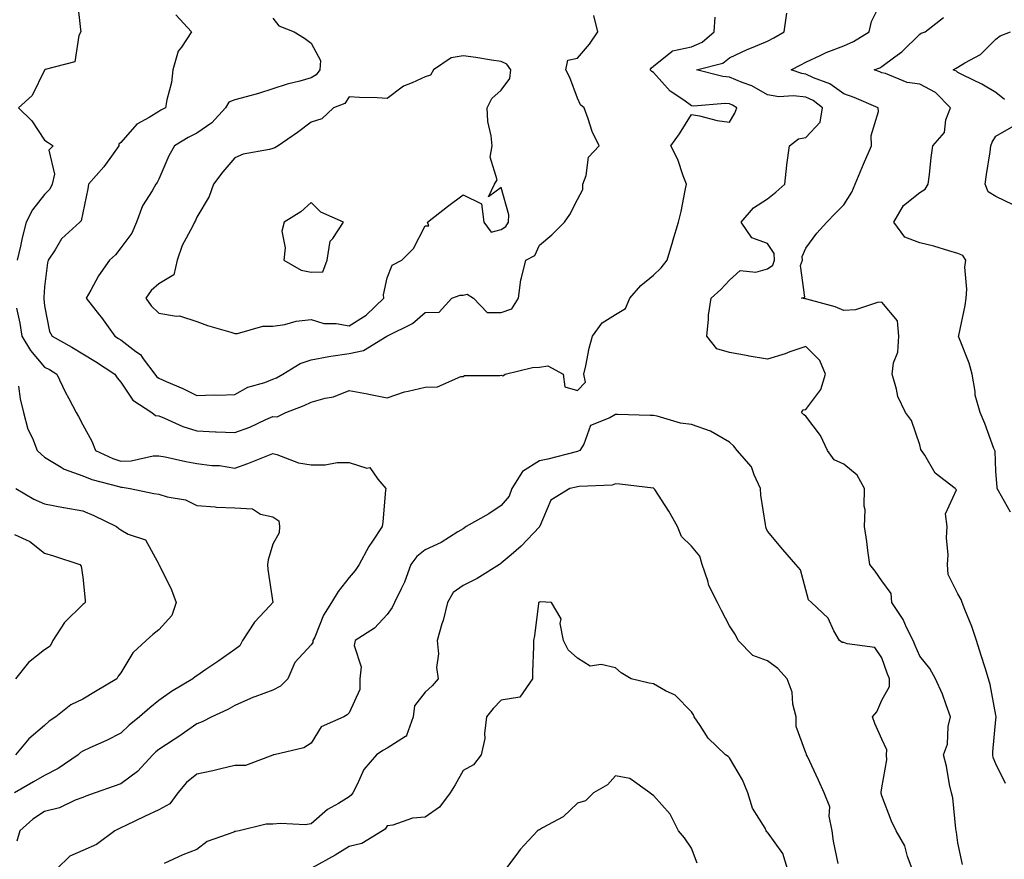
# Model space of a CAD drawing. Units: inches. Extents: x 1031843 to 1034483, y 7231898 to 7234538.
# Drawn here: x 1032561 to 1032820, y 7232524 to 7232745 of the extents above; entities that cross this region are included whole.
import ezdxf

# ---------------------------------------------------------------- set-up
doc = ezdxf.new("R2010")
doc.units = ezdxf.units.IN
doc.header["$MEASUREMENT"] = 0
doc.layers.add('Contour_10317231', color=7, linetype='Continuous', true_color=0x09809b)

msp = doc.modelspace()

# ---------------------------------------------------------------- linework, layer by layer
at = {"layer": 'Contour_10317231'}
for points in [[(1032576.57, 7232750.45, 2890), (1032577.48, 7232742.5, 2890), (1032577.58, 7232741.92, 2890), (1032577.05, 7232740.92, 2890), (1032575.94, 7232734.02, 2890), (1032568.15, 7232732.02, 2890), (1032568.05, 7232731.96, 2890), (1032568.03, 7232731.94, 2890), (1032568.03, 7232731.92, 2890), (1032567.99, 7232731.87, 2890), (1032564.75, 7232725.22, 2890), (1032561.17, 7232721.92, 2890), (1032564.71, 7232718.57, 2890), (1032568.05, 7232713.46, 2890), (1032568.99, 7232712.85, 2890), (1032570.26, 7232711.92, 2890), (1032569.18, 7232710.79, 2890), (1032570.61, 7232704.49, 2890), (1032570, 7232701.92, 2890), (1032569.44, 7232700.54, 2890), (1032568.05, 7232699.2, 2890), (1032564.87, 7232695.1, 2890), (1032563.19, 7232691.92, 2890), (1032562.15, 7232687.82, 2890), (1032561.7, 7232685.56, 2890), (1032560.84, 7232681.92, 2890)], [(1032820.55, 7232544.41, 2889), (1032818.05, 7232549.58, 2889), (1032817.35, 7232551.22, 2889), (1032817.19, 7232551.92, 2889), (1032817.23, 7232552.73, 2889), (1032818.05, 7232561.2, 2889), (1032818.13, 7232561.83, 2889), (1032818.13, 7232562, 2889), (1032818.05, 7232562.31, 2889), (1032816.49, 7232570.37, 2889), (1032816.12, 7232571.92, 2889), (1032815.22, 7232574.76, 2889), (1032814.16, 7232578.03, 2889), (1032812.91, 7232581.92, 2889), (1032811.74, 7232585.61, 2889), (1032809.83, 7232590.14, 2889), (1032809.16, 7232591.92, 2889), (1032808.87, 7232592.74, 2889), (1032808.05, 7232594.26, 2889), (1032805.47, 7232599.33, 2889), (1032805.32, 7232601.92, 2889), (1032805.53, 7232604.44, 2889), (1032805.06, 7232608.94, 2889), (1032805.26, 7232611.92, 2889), (1032804.75, 7232615.22, 2889), (1032807.68, 7232621.55, 2889), (1032807.31, 7232621.92, 2889), (1032802.05, 7232625.93, 2889), (1032799.32, 7232630.65, 2889), (1032798.46, 7232631.92, 2889), (1032798.32, 7232632.18, 2889), (1032798.05, 7232633.38, 2889), (1032795.88, 7232639.74, 2889), (1032794.3, 7232641.92, 2889), (1032792.25, 7232646.11, 2889), (1032791.94, 7232648.04, 2889), (1032790.73, 7232651.92, 2889), (1032791.1, 7232654.96, 2889), (1032792.27, 7232657.7, 2889), (1032792.52, 7232661.92, 2889), (1032792.13, 7232666, 2889), (1032788.05, 7232670.9, 2889), (1032786.94, 7232670.82, 2889), (1032781.14, 7232668.83, 2889), (1032778.05, 7232668.69, 2889), (1032775.78, 7232669.64, 2889), (1032768.32, 7232671.65, 2889), (1032768.05, 7232671.73, 2889), (1032767.85, 7232671.72, 2889), (1032766.96, 7232671.92, 2889), (1032767.82, 7232672.15, 2889), (1032766.64, 7232680.51, 2889), (1032767.17, 7232681.92, 2889), (1032767.09, 7232682.87, 2889), (1032768.05, 7232685.05, 2889), (1032770.96, 7232689.01, 2889), (1032773.58, 7232691.92, 2889), (1032775.8, 7232694.17, 2889), (1032778.05, 7232696.47, 2889), (1032780.2, 7232699.76, 2889), (1032781.02, 7232701.92, 2889), (1032783.25, 7232707.12, 2889), (1032785.3, 7232711.92, 2889), (1032785.28, 7232714.7, 2889), (1032787.15, 7232721.01, 2889), (1032787.13, 7232721.92, 2889), (1032780.76, 7232724.63, 2889), (1032778.05, 7232725.67, 2889), (1032774.38, 7232728.26, 2889), (1032770.14, 7232729.84, 2889), (1032768.05, 7232730.83, 2889), (1032767.07, 7232730.93, 2889), (1032764.22, 7232731.92, 2889), (1032766.74, 7232733.23, 2889), (1032768.05, 7232733.97, 2889), (1032771.82, 7232735.69, 2889), (1032773.44, 7232736.53, 2889), (1032778.05, 7232738.2, 2889), (1032780.61, 7232739.36, 2889), (1032784.73, 7232741.92, 2889), (1032785.34, 7232744.63, 2889), (1032788.05, 7232750.05, 2889)], [(1032602.54, 7232746.41, 2891), (1032606.66, 7232741.92, 2891), (1032604.05, 7232737.91, 2891), (1032603.17, 7232736.8, 2891), (1032601.74, 7232731.92, 2891), (1032601.35, 7232728.61, 2891), (1032600.16, 7232724.04, 2891), (1032599.85, 7232721.92, 2891), (1032598.62, 7232721.35, 2891), (1032598.05, 7232721.01, 2891), (1032595.55, 7232719.42, 2891), (1032592.29, 7232717.67, 2891), (1032588.05, 7232712.88, 2891), (1032587.54, 7232712.43, 2891), (1032587.5, 7232711.92, 2891), (1032586.02, 7232709.9, 2891), (1032583.56, 7232706.41, 2891), (1032579.61, 7232701.92, 2891), (1032579.36, 7232700.62, 2891), (1032578.05, 7232694.35, 2891), (1032577.68, 7232692.29, 2891), (1032577.29, 7232691.92, 2891), (1032572.46, 7232687.51, 2891), (1032570.78, 7232684.65, 2891), (1032568.95, 7232681.92, 2891), (1032568.77, 7232681.2, 2891), (1032568.05, 7232674.91, 2891), (1032567.85, 7232672.13, 2891), (1032567.84, 7232671.92, 2891), (1032567.87, 7232671.73, 2891), (1032568.05, 7232669.94, 2891), (1032569.34, 7232663.2, 2891), (1032570, 7232661.92, 2891), (1032575.18, 7232659.05, 2891), (1032578.05, 7232657.31, 2891), (1032581.39, 7232655.25, 2891), (1032586.51, 7232651.92, 2891), (1032587.11, 7232650.98, 2891), (1032588.05, 7232649.87, 2891), (1032591.21, 7232645.08, 2891), (1032596.21, 7232641.92, 2891), (1032597.21, 7232641.09, 2891), (1032598.05, 7232640.99, 2891), (1032599.57, 7232640.4, 2891), (1032604.32, 7232638.18, 2891), (1032608.05, 7232637.05, 2891), (1032612.95, 7232636.83, 2891), (1032613.15, 7232636.82, 2891), (1032618.05, 7232636.61, 2891), (1032621.96, 7232638.01, 2891), (1032626.14, 7232640.01, 2891), (1032628.05, 7232640.83, 2891), (1032629.18, 7232640.78, 2891), (1032631.43, 7232641.92, 2891), (1032636.27, 7232643.69, 2891), (1032638.05, 7232644.6, 2891), (1032641.8, 7232645.66, 2891), (1032643.95, 7232646.01, 2891), (1032648.05, 7232647.67, 2891), (1032652.93, 7232646.81, 2891), (1032653.25, 7232646.73, 2891), (1032658.05, 7232645.76, 2891), (1032662.64, 7232647.32, 2891), (1032663.58, 7232647.46, 2891), (1032668.05, 7232648.58, 2891), (1032671.33, 7232648.64, 2891), (1032677.42, 7232651.3, 2891), (1032678.05, 7232651.32, 2891), (1032678.38, 7232651.58, 2891), (1032687.7, 7232651.57, 2891), (1032688.05, 7232651.68, 2891), (1032688.44, 7232651.53, 2891), (1032689.1, 7232651.92, 2891), (1032696.23, 7232653.74, 2891), (1032698.05, 7232653.8, 2891), (1032700.24, 7232654.12, 2891), (1032704.28, 7232651.92, 2891), (1032704.77, 7232648.65, 2891), (1032708.05, 7232647.67, 2891), (1032710.14, 7232649.83, 2891), (1032709.73, 7232651.92, 2891), (1032710.28, 7232654.16, 2891), (1032711.14, 7232658.82, 2891), (1032712.05, 7232661.92, 2891), (1032714.55, 7232665.42, 2891), (1032718.05, 7232667.62, 2891), (1032720.73, 7232669.24, 2891), (1032721.86, 7232671.92, 2891), (1032724.69, 7232675.27, 2891), (1032728.05, 7232677.93, 2891), (1032730.08, 7232679.89, 2891), (1032731.62, 7232681.92, 2891), (1032733.09, 7232686.88, 2891), (1032733.13, 7232687.01, 2891), (1032734.61, 7232691.92, 2891), (1032735.28, 7232694.69, 2891), (1032736.35, 7232700.23, 2891), (1032736.74, 7232701.92, 2891), (1032735.86, 7232704.12, 2891), (1032734.48, 7232708.35, 2891), (1032732.64, 7232711.92, 2891), (1032734.85, 7232715.11, 2891), (1032738.05, 7232720.23, 2891), (1032740.12, 7232719.85, 2891), (1032744.79, 7232718.66, 2891), (1032748.05, 7232718.15, 2891), (1032749.46, 7232720.51, 2891), (1032749.98, 7232721.92, 2891), (1032748.79, 7232722.67, 2891), (1032748.05, 7232722.99, 2891), (1032746.9, 7232723.08, 2891), (1032738.56, 7232722.43, 2891), (1032738.05, 7232722.49, 2891), (1032735.98, 7232723.99, 2891), (1032732.46, 7232726.34, 2891), (1032728.05, 7232731.27, 2891), (1032727.62, 7232731.49, 2891), (1032727.19, 7232731.92, 2891), (1032727.54, 7232732.42, 2891), (1032728.05, 7232732.94, 2891), (1032732.93, 7232736.81, 2891), (1032733.05, 7232736.91, 2891), (1032738.05, 7232737.98, 2891), (1032740.8, 7232739.17, 2891), (1032743.99, 7232741.92, 2891), (1032744.22, 7232745.75, 2891)], [(1032628.05, 7232745.48, 2892), (1032629.63, 7232743.5, 2892), (1032633.64, 7232741.92, 2892), (1032636.35, 7232740.22, 2892), (1032638.05, 7232738.98, 2892), (1032640.53, 7232734.41, 2892), (1032640.39, 7232731.92, 2892), (1032639.38, 7232730.59, 2892), (1032638.05, 7232729.82, 2892), (1032635.1, 7232728.97, 2892), (1032631.82, 7232728.15, 2892), (1032628.05, 7232726.93, 2892), (1032624.26, 7232725.71, 2892), (1032621, 7232724.88, 2892), (1032618.05, 7232724.02, 2892), (1032616.49, 7232723.48, 2892), (1032615.55, 7232721.92, 2892), (1032611.94, 7232718.03, 2892), (1032608.05, 7232715.32, 2892), (1032605.78, 7232714.19, 2892), (1032602.21, 7232711.92, 2892), (1032600.67, 7232709.3, 2892), (1032598.05, 7232703.18, 2892), (1032597.64, 7232702.33, 2892), (1032597.27, 7232701.92, 2892), (1032596.31, 7232700.17, 2892), (1032593.75, 7232696.22, 2892), (1032592.19, 7232691.92, 2892), (1032590.92, 7232689.05, 2892), (1032588.05, 7232685.2, 2892), (1032586.66, 7232683.31, 2892), (1032585.08, 7232681.92, 2892), (1032582.19, 7232677.78, 2892), (1032580.16, 7232674.03, 2892), (1032578.93, 7232671.92, 2892), (1032582.48, 7232667.49, 2892), (1032582.99, 7232666.86, 2892), (1032586.53, 7232661.92, 2892), (1032587.46, 7232661.34, 2892), (1032588.05, 7232660.97, 2892), (1032592.05, 7232657.92, 2892), (1032593.25, 7232657.11, 2892), (1032593.95, 7232656.01, 2892), (1032597, 7232651.92, 2892), (1032597.44, 7232651.31, 2892), (1032598.05, 7232650.88, 2892), (1032599.94, 7232650.04, 2892), (1032604.32, 7232648.19, 2892), (1032608.05, 7232646.33, 2892), (1032612.64, 7232646.51, 2892), (1032613.54, 7232646.43, 2892), (1032618.05, 7232646.65, 2892), (1032621.45, 7232648.52, 2892), (1032625.9, 7232649.76, 2892), (1032628.05, 7232650.6, 2892), (1032628.99, 7232650.99, 2892), (1032630.63, 7232651.92, 2892), (1032635.24, 7232654.73, 2892), (1032638.05, 7232655.72, 2892), (1032642.7, 7232656.57, 2892), (1032643.25, 7232656.73, 2892), (1032648.05, 7232657.38, 2892), (1032651.82, 7232658.15, 2892), (1032657.95, 7232661.92, 2892), (1032658.01, 7232661.95, 2892), (1032658.05, 7232661.98, 2892), (1032658.19, 7232662.07, 2892), (1032664.73, 7232665.24, 2892), (1032668.05, 7232668.13, 2892), (1032671.7, 7232668.27, 2892), (1032675.04, 7232671.92, 2892), (1032677.27, 7232672.7, 2892), (1032678.05, 7232672.73, 2892), (1032679.09, 7232672.96, 2892), (1032680.75, 7232671.92, 2892), (1032684.34, 7232668.2, 2892), (1032688.05, 7232668.17, 2892), (1032690.84, 7232669.13, 2892), (1032692.56, 7232671.92, 2892), (1032693.19, 7232676.78, 2892), (1032693.4, 7232677.26, 2892), (1032694.46, 7232681.92, 2892), (1032696.84, 7232683.14, 2892), (1032698.05, 7232685.85, 2892), (1032701.37, 7232688.6, 2892), (1032704.63, 7232691.92, 2892), (1032706.06, 7232693.91, 2892), (1032708.05, 7232697.87, 2892), (1032709.48, 7232700.48, 2892), (1032709.44, 7232701.92, 2892), (1032710.34, 7232704.21, 2892), (1032710.96, 7232709, 2892), (1032713.77, 7232711.92, 2892), (1032711.9, 7232715.77, 2892), (1032710.88, 7232719.09, 2892), (1032709.81, 7232721.92, 2892), (1032708.91, 7232722.77, 2892), (1032708.05, 7232724.46, 2892), (1032706.06, 7232729.92, 2892), (1032705.02, 7232731.92, 2892), (1032705.51, 7232734.46, 2892), (1032708.05, 7232734.97, 2892), (1032711.27, 7232738.7, 2892), (1032713.46, 7232741.92, 2892), (1032712.35, 7232746.22, 2892)], [(1032809.26, 7232523.13, 2890), (1032808.05, 7232528.79, 2890), (1032807.68, 7232531.55, 2890), (1032807.62, 7232531.92, 2890), (1032807.52, 7232532.46, 2890), (1032806.7, 7232540.58, 2890), (1032806.33, 7232541.92, 2890), (1032805.82, 7232544.14, 2890), (1032805.08, 7232548.96, 2890), (1032804.26, 7232551.92, 2890), (1032805.28, 7232554.69, 2890), (1032805.53, 7232559.4, 2890), (1032806.12, 7232561.92, 2890), (1032804.92, 7232565.04, 2890), (1032804.01, 7232567.88, 2890), (1032802.19, 7232571.92, 2890), (1032800.71, 7232574.59, 2890), (1032798.05, 7232577.84, 2890), (1032796.8, 7232580.66, 2890), (1032796.31, 7232581.92, 2890), (1032794.57, 7232585.41, 2890), (1032793.66, 7232587.52, 2890), (1032790.71, 7232591.92, 2890), (1032790.47, 7232594.34, 2890), (1032788.05, 7232597.6, 2890), (1032786.31, 7232600.18, 2890), (1032784.91, 7232601.92, 2890), (1032784.36, 7232605.61, 2890), (1032784.14, 7232608.01, 2890), (1032783.48, 7232611.92, 2890), (1032783.69, 7232616.28, 2890), (1032783.38, 7232617.25, 2890), (1032783.5, 7232621.92, 2890), (1032781.59, 7232625.45, 2890), (1032778.05, 7232628.28, 2890), (1032775.57, 7232629.45, 2890), (1032773.79, 7232631.92, 2890), (1032771.94, 7232635.81, 2890), (1032768.05, 7232640.96, 2890), (1032767.5, 7232641.37, 2890), (1032766.98, 7232641.92, 2890), (1032767.39, 7232642.58, 2890), (1032768.05, 7232642.71, 2890), (1032772.01, 7232647.96, 2890), (1032773.28, 7232651.92, 2890), (1032771.72, 7232655.58, 2890), (1032768.05, 7232659.21, 2890), (1032763.91, 7232657.79, 2890), (1032762.66, 7232657.31, 2890), (1032758.05, 7232655.88, 2890), (1032753.23, 7232656.73, 2890), (1032752.91, 7232656.79, 2890), (1032748.05, 7232657.66, 2890), (1032744.73, 7232658.61, 2890), (1032742.03, 7232661.92, 2890), (1032742.54, 7232666.41, 2890), (1032742.5, 7232667.47, 2890), (1032743.21, 7232671.92, 2890), (1032745.73, 7232674.23, 2890), (1032748.05, 7232676.69, 2890), (1032750.8, 7232679.17, 2890), (1032754.92, 7232678.8, 2890), (1032758.05, 7232679.68, 2890), (1032759.4, 7232680.58, 2890), (1032759.89, 7232681.92, 2890), (1032759.77, 7232683.64, 2890), (1032758.05, 7232686.33, 2890), (1032753.89, 7232687.76, 2890), (1032751.08, 7232691.92, 2890), (1032754.3, 7232695.67, 2890), (1032758.05, 7232698.01, 2890), (1032760.2, 7232699.78, 2890), (1032762.6, 7232701.92, 2890), (1032763.07, 7232706.89, 2890), (1032763.09, 7232706.97, 2890), (1032763.77, 7232711.92, 2890), (1032766.16, 7232713.82, 2890), (1032768.05, 7232714.17, 2890), (1032771.82, 7232718.16, 2890), (1032772.5, 7232721.92, 2890), (1032769.98, 7232723.84, 2890), (1032768.05, 7232724.76, 2890), (1032764.85, 7232725.12, 2890), (1032760.96, 7232724.83, 2890), (1032758.05, 7232725.34, 2890), (1032753.85, 7232727.73, 2890), (1032751.35, 7232728.62, 2890), (1032748.05, 7232730.05, 2890), (1032746.31, 7232730.17, 2890), (1032739.34, 7232731.92, 2890), (1032746.29, 7232733.68, 2890), (1032748.05, 7232735.09, 2890), (1032752.7, 7232737.27, 2890), (1032753.83, 7232737.7, 2890), (1032758.05, 7232739.46, 2890), (1032759.65, 7232740.32, 2890), (1032762.39, 7232741.92, 2890), (1032763.13, 7232746.83, 2890)], [(1032821.84, 7232615.7, 2888), (1032818.69, 7232621.28, 2888), (1032818.36, 7232621.92, 2888), (1032818.34, 7232622.21, 2888), (1032818.05, 7232626.44, 2888), (1032817.8, 7232631.68, 2888), (1032817.74, 7232631.92, 2888), (1032817.52, 7232632.45, 2888), (1032815.12, 7232639, 2888), (1032813.87, 7232641.92, 2888), (1032812.62, 7232646.48, 2888), (1032812.6, 7232647.36, 2888), (1032811.78, 7232651.92, 2888), (1032811.02, 7232654.88, 2888), (1032808.28, 7232661.69, 2888), (1032808.21, 7232661.92, 2888), (1032808.25, 7232662.11, 2888), (1032809.94, 7232670.03, 2888), (1032810.24, 7232671.92, 2888), (1032810.39, 7232674.26, 2888), (1032809.91, 7232680.06, 2888), (1032810.1, 7232681.92, 2888), (1032809.3, 7232683.17, 2888), (1032808.05, 7232683.69, 2888), (1032805.63, 7232684.34, 2888), (1032801.74, 7232685.6, 2888), (1032798.05, 7232686.44, 2888), (1032794.12, 7232688, 2888), (1032791.19, 7232691.92, 2888), (1032793.71, 7232696.25, 2888), (1032798.05, 7232699.73, 2888), (1032799.42, 7232700.56, 2888), (1032800.26, 7232701.92, 2888), (1032800.57, 7232704.44, 2888), (1032801.04, 7232708.93, 2888), (1032801.43, 7232711.92, 2888), (1032804.51, 7232715.46, 2888), (1032804.91, 7232718.79, 2888), (1032806.08, 7232721.92, 2888), (1032802.13, 7232726, 2888), (1032798.05, 7232728.13, 2888), (1032794.75, 7232728.62, 2888), (1032789.01, 7232730.95, 2888), (1032788.05, 7232731.19, 2888), (1032787.52, 7232731.4, 2888), (1032786.08, 7232731.92, 2888), (1032787.5, 7232732.48, 2888), (1032788.05, 7232732.79, 2888), (1032791.47, 7232735.33, 2888), (1032793.32, 7232736.65, 2888), (1032798.05, 7232741.34, 2888), (1032798.42, 7232741.55, 2888), (1032799.4, 7232741.92, 2888), (1032804.24, 7232745.73, 2888)], [(1032820.28, 7232724.16, 2887), (1032818.05, 7232725.97, 2887), (1032814.3, 7232728.18, 2887), (1032809.46, 7232730.5, 2887), (1032808.05, 7232731.24, 2887), (1032807.72, 7232731.59, 2887), (1032806.78, 7232731.92, 2887), (1032807.58, 7232732.39, 2887), (1032808.05, 7232732.6, 2887), (1032809.89, 7232733.76, 2887), (1032813.99, 7232735.99, 2887), (1032818.05, 7232740.03, 2887), (1032819.14, 7232740.83, 2887), (1032821.9, 7232741.92, 2887)], [(1032822.56, 7232696.42, 2887), (1032818.05, 7232698.69, 2887), (1032815.96, 7232699.84, 2887), (1032815.24, 7232701.92, 2887), (1032815.55, 7232704.41, 2887), (1032816.49, 7232710.36, 2887), (1032816.7, 7232711.92, 2887), (1032817.03, 7232712.94, 2887), (1032818.05, 7232714.53, 2887), (1032822.72, 7232717.26, 2887)], [(1032560.67, 7232669.29, 2890), (1032561.53, 7232665.4, 2890), (1032562.05, 7232661.92, 2890), (1032564.3, 7232658.17, 2890), (1032568.05, 7232653.83, 2890), (1032569.28, 7232653.14, 2890), (1032571.25, 7232651.92, 2890), (1032573.46, 7232647.33, 2890), (1032574.42, 7232645.54, 2890), (1032576.31, 7232641.92, 2890), (1032576.96, 7232640.83, 2890), (1032578.05, 7232638.62, 2890), (1032580.45, 7232634.32, 2890), (1032581.45, 7232631.92, 2890), (1032585.94, 7232629.81, 2890), (1032588.05, 7232629.11, 2890), (1032590.78, 7232629.19, 2890), (1032596.6, 7232630.47, 2890), (1032598.05, 7232630.53, 2890), (1032599.75, 7232630.22, 2890), (1032605.14, 7232629.01, 2890), (1032608.05, 7232628.52, 2890), (1032611.98, 7232627.99, 2890), (1032614.03, 7232627.91, 2890), (1032618.05, 7232627.23, 2890), (1032621.47, 7232628.5, 2890), (1032626.74, 7232630.62, 2890), (1032628.05, 7232631.13, 2890), (1032629.09, 7232630.88, 2890), (1032634.79, 7232628.66, 2890), (1032638.05, 7232628.17, 2890), (1032641.8, 7232628.17, 2890), (1032644.89, 7232628.77, 2890), (1032648.05, 7232628.77, 2890), (1032652.68, 7232627.29, 2890), (1032653.52, 7232627.4, 2890), (1032655.63, 7232624.33, 2890), (1032657.72, 7232621.92, 2890), (1032657.66, 7232621.53, 2890), (1032656.9, 7232613.07, 2890), (1032656.72, 7232611.92, 2890), (1032654.2, 7232608.06, 2890), (1032653.26, 7232606.71, 2890), (1032650.71, 7232601.92, 2890), (1032649.65, 7232600.32, 2890), (1032648.05, 7232598.48, 2890), (1032645.14, 7232594.83, 2890), (1032643.42, 7232591.92, 2890), (1032641.33, 7232588.64, 2890), (1032639.01, 7232582.88, 2890), (1032638.56, 7232581.92, 2890), (1032638.5, 7232581.48, 2890), (1032638.05, 7232580.83, 2890), (1032633.81, 7232576.15, 2890), (1032631.98, 7232571.92, 2890), (1032630.04, 7232569.93, 2890), (1032628.05, 7232568.9, 2890), (1032623.32, 7232567.2, 2890), (1032622.89, 7232567.08, 2890), (1032618.05, 7232564.91, 2890), (1032616.16, 7232563.81, 2890), (1032611.94, 7232561.92, 2890), (1032609.4, 7232560.58, 2890), (1032608.05, 7232560.08, 2890), (1032603.28, 7232556.69, 2890), (1032602.05, 7232555.91, 2890), (1032598.05, 7232553.35, 2890), (1032597.27, 7232552.69, 2890), (1032596.45, 7232551.92, 2890), (1032592.48, 7232547.5, 2890), (1032588.05, 7232544.32, 2890), (1032586.33, 7232543.65, 2890), (1032581.33, 7232541.92, 2890), (1032578.89, 7232541.08, 2890), (1032578.05, 7232540.68, 2890), (1032576.1, 7232539.98, 2890), (1032571.98, 7232537.99, 2890), (1032568.05, 7232537.02, 2890), (1032564.98, 7232534.98, 2890), (1032561.53, 7232531.92, 2890), (1032560.76, 7232529.21, 2890)], [(1032561.17, 7232648.8, 2889), (1032561.62, 7232645.5, 2889), (1032562.46, 7232641.92, 2889), (1032563.66, 7232637.53, 2889), (1032564.85, 7232635.11, 2889), (1032566.1, 7232631.92, 2889), (1032567.09, 7232630.96, 2889), (1032568.05, 7232630.18, 2889), (1032572.42, 7232627.55, 2889), (1032573.17, 7232627.03, 2889), (1032578.05, 7232625.25, 2889), (1032580.41, 7232624.28, 2889), (1032587.56, 7232622.41, 2889), (1032588.05, 7232622.24, 2889), (1032588.38, 7232622.25, 2889), (1032590.53, 7232621.92, 2889), (1032596.76, 7232620.63, 2889), (1032598.05, 7232620.4, 2889), (1032600.28, 7232619.7, 2889), (1032605.02, 7232618.89, 2889), (1032608.05, 7232617.42, 2889), (1032612.84, 7232617.13, 2889), (1032613.17, 7232617.04, 2889), (1032618.05, 7232616.86, 2889), (1032622.7, 7232616.57, 2889), (1032624.77, 7232615.2, 2889), (1032628.05, 7232614.48, 2889), (1032629.57, 7232613.43, 2889), (1032629.79, 7232611.92, 2889), (1032629.69, 7232610.28, 2889), (1032628.05, 7232607.26, 2889), (1032626.8, 7232603.18, 2889), (1032626.64, 7232601.92, 2889), (1032626.72, 7232600.59, 2889), (1032627.99, 7232591.98, 2889), (1032627.99, 7232591.92, 2889), (1032627.25, 7232591.11, 2889), (1032623.17, 7232586.81, 2889), (1032620.08, 7232581.92, 2889), (1032619.38, 7232580.58, 2889), (1032618.05, 7232579.59, 2889), (1032613.52, 7232576.45, 2889), (1032610.45, 7232574.32, 2889), (1032608.05, 7232572.65, 2889), (1032607.58, 7232572.39, 2889), (1032607.01, 7232571.92, 2889), (1032601.41, 7232568.55, 2889), (1032598.05, 7232566.22, 2889), (1032595.65, 7232564.31, 2889), (1032592.99, 7232561.92, 2889), (1032590.28, 7232559.68, 2889), (1032588.05, 7232557.61, 2889), (1032584.26, 7232555.71, 2889), (1032579.91, 7232553.78, 2889), (1032578.05, 7232552.92, 2889), (1032577.46, 7232552.51, 2889), (1032576.86, 7232551.92, 2889), (1032571.64, 7232548.34, 2889), (1032568.05, 7232546.47, 2889), (1032565.12, 7232544.84, 2889), (1032560.14, 7232541.92, 2889)], [(1032796.02, 7232521.92, 2891), (1032794.81, 7232525.16, 2891), (1032794.14, 7232528.01, 2891), (1032791.84, 7232531.92, 2891), (1032790.63, 7232534.5, 2891), (1032788.05, 7232541.1, 2891), (1032787.87, 7232541.74, 2891), (1032787.85, 7232541.92, 2891), (1032787.85, 7232542.12, 2891), (1032788.05, 7232543.26, 2891), (1032789.34, 7232550.62, 2891), (1032789.3, 7232551.92, 2891), (1032789.34, 7232553.22, 2891), (1032788.05, 7232556.04, 2891), (1032786.25, 7232560.12, 2891), (1032785.61, 7232561.92, 2891), (1032786.72, 7232563.25, 2891), (1032788.05, 7232566.27, 2891), (1032790.08, 7232569.89, 2891), (1032790.06, 7232571.92, 2891), (1032789.48, 7232573.35, 2891), (1032788.05, 7232577.44, 2891), (1032786.23, 7232580.11, 2891), (1032778.91, 7232581.07, 2891), (1032778.05, 7232581.44, 2891), (1032777.6, 7232581.47, 2891), (1032776.94, 7232581.92, 2891), (1032775.45, 7232584.52, 2891), (1032773.99, 7232587.87, 2891), (1032769.57, 7232591.92, 2891), (1032768.79, 7232592.65, 2891), (1032768.05, 7232595.3, 2891), (1032766.66, 7232600.53, 2891), (1032765.49, 7232601.92, 2891), (1032762.01, 7232605.88, 2891), (1032758.05, 7232610.67, 2891), (1032757.62, 7232611.49, 2891), (1032757.54, 7232611.92, 2891), (1032757.52, 7232612.45, 2891), (1032756.25, 7232620.13, 2891), (1032756.21, 7232621.92, 2891), (1032754.5, 7232625.47, 2891), (1032753.77, 7232627.63, 2891), (1032750.08, 7232631.92, 2891), (1032749.18, 7232633.05, 2891), (1032748.05, 7232634.09, 2891), (1032743.07, 7232636.95, 2891), (1032743.01, 7232636.96, 2891), (1032738.05, 7232638.75, 2891), (1032735.18, 7232639.05, 2891), (1032729.03, 7232640.95, 2891), (1032728.05, 7232641.09, 2891), (1032727.21, 7232641.08, 2891), (1032718.6, 7232641.37, 2891), (1032718.05, 7232641.36, 2891), (1032716.59, 7232640.46, 2891), (1032711.49, 7232638.48, 2891), (1032709.71, 7232633.58, 2891), (1032708.69, 7232631.92, 2891), (1032708.26, 7232631.71, 2891), (1032708.05, 7232631.66, 2891), (1032707.7, 7232631.57, 2891), (1032700.32, 7232629.66, 2891), (1032698.05, 7232629.17, 2891), (1032693.6, 7232626.38, 2891), (1032690.86, 7232621.92, 2891), (1032690.08, 7232619.89, 2891), (1032688.05, 7232617.4, 2891), (1032684.75, 7232615.23, 2891), (1032678.85, 7232611.92, 2891), (1032678.38, 7232611.59, 2891), (1032678.05, 7232611.35, 2891), (1032676.66, 7232610.52, 2891), (1032672.27, 7232607.69, 2891), (1032668.05, 7232605.77, 2891), (1032665.9, 7232604.06, 2891), (1032664.28, 7232601.92, 2891), (1032662.64, 7232597.33, 2891), (1032661.7, 7232595.58, 2891), (1032660, 7232591.92, 2891), (1032659.34, 7232590.63, 2891), (1032658.05, 7232588.81, 2891), (1032654.77, 7232585.21, 2891), (1032649.67, 7232581.92, 2891), (1032649.36, 7232580.62, 2891), (1032651.19, 7232575.07, 2891), (1032650.92, 7232571.92, 2891), (1032650.88, 7232569.09, 2891), (1032648.05, 7232562.92, 2891), (1032647.54, 7232562.43, 2891), (1032646.64, 7232561.92, 2891), (1032640.73, 7232559.24, 2891), (1032638.05, 7232554.94, 2891), (1032636.17, 7232553.79, 2891), (1032628.34, 7232551.92, 2891), (1032628.09, 7232551.88, 2891), (1032628.05, 7232551.86, 2891), (1032627.99, 7232551.86, 2891), (1032620.82, 7232549.14, 2891), (1032618.05, 7232549.07, 2891), (1032614.38, 7232548.25, 2891), (1032612.23, 7232547.74, 2891), (1032608.05, 7232546.83, 2891), (1032605.32, 7232544.66, 2891), (1032603.07, 7232541.92, 2891), (1032600.92, 7232539.05, 2891), (1032598.05, 7232537.44, 2891), (1032594.3, 7232535.67, 2891), (1032589.53, 7232533.39, 2891), (1032588.05, 7232532.69, 2891), (1032587.5, 7232532.48, 2891), (1032586.45, 7232531.92, 2891), (1032581.64, 7232528.34, 2891), (1032578.05, 7232526.75, 2891), (1032574.65, 7232525.32, 2891), (1032571.25, 7232521.92, 2891)], [(1032560.47, 7232621.92, 2888), (1032565.2, 7232619.08, 2888), (1032568.05, 7232617.86, 2888), (1032573.03, 7232616.94, 2888), (1032573.07, 7232616.93, 2888), (1032578.05, 7232616.03, 2888), (1032580.98, 7232614.85, 2888), (1032586.9, 7232611.92, 2888), (1032587.54, 7232611.4, 2888), (1032588.05, 7232611.05, 2888), (1032590.04, 7232609.93, 2888), (1032594.53, 7232608.4, 2888), (1032598.05, 7232602.05, 2888), (1032598.09, 7232601.96, 2888), (1032598.09, 7232601.92, 2888), (1032598.13, 7232601.83, 2888), (1032601.41, 7232595.28, 2888), (1032602.62, 7232591.92, 2888), (1032601.43, 7232588.55, 2888), (1032598.05, 7232584.75, 2888), (1032596.45, 7232583.53, 2888), (1032594.71, 7232581.92, 2888), (1032591.23, 7232578.73, 2888), (1032588.05, 7232573.45, 2888), (1032587.33, 7232572.63, 2888), (1032587.01, 7232571.92, 2888), (1032581.43, 7232568.54, 2888), (1032578.05, 7232566.53, 2888), (1032574.89, 7232565.08, 2888), (1032571.02, 7232561.92, 2888), (1032569.2, 7232560.76, 2888), (1032568.05, 7232559.65, 2888), (1032563.85, 7232556.11, 2888), (1032560.37, 7232551.92, 2888)], [(1032776.62, 7232523.35, 2892), (1032775.34, 7232529.2, 2892), (1032774.98, 7232531.92, 2892), (1032774.2, 7232535.76, 2892), (1032774.38, 7232538.24, 2892), (1032772.89, 7232541.92, 2892), (1032771.39, 7232545.26, 2892), (1032768.54, 7232551.44, 2892), (1032768.3, 7232551.92, 2892), (1032768.23, 7232552.1, 2892), (1032768.05, 7232552.45, 2892), (1032765.53, 7232559.39, 2892), (1032765.51, 7232561.92, 2892), (1032764.71, 7232565.25, 2892), (1032764.51, 7232568.38, 2892), (1032763.19, 7232571.92, 2892), (1032760.73, 7232574.59, 2892), (1032758.05, 7232576.6, 2892), (1032754.16, 7232578.03, 2892), (1032750.34, 7232581.92, 2892), (1032749.61, 7232583.48, 2892), (1032748.05, 7232585.79, 2892), (1032745.96, 7232589.82, 2892), (1032744.87, 7232591.92, 2892), (1032742.6, 7232596.46, 2892), (1032742.35, 7232597.62, 2892), (1032740.88, 7232601.92, 2892), (1032740.24, 7232604.12, 2892), (1032738.05, 7232606.72, 2892), (1032735.41, 7232609.28, 2892), (1032734.32, 7232611.92, 2892), (1032732.07, 7232615.94, 2892), (1032728.36, 7232621.62, 2892), (1032728.17, 7232621.92, 2892), (1032728.11, 7232621.98, 2892), (1032728.05, 7232622, 2892), (1032727.97, 7232622.01, 2892), (1032719.2, 7232623.06, 2892), (1032718.05, 7232623.1, 2892), (1032717.17, 7232622.8, 2892), (1032708.56, 7232622.42, 2892), (1032708.05, 7232622.31, 2892), (1032707.74, 7232622.23, 2892), (1032706.08, 7232621.92, 2892), (1032701.1, 7232618.87, 2892), (1032698.19, 7232612.05, 2892), (1032698.11, 7232611.92, 2892), (1032698.07, 7232611.89, 2892), (1032698.05, 7232611.86, 2892), (1032693.25, 7232606.73, 2892), (1032690.63, 7232604.5, 2892), (1032688.05, 7232602.26, 2892), (1032687.85, 7232602.12, 2892), (1032687.58, 7232601.92, 2892), (1032681.7, 7232598.27, 2892), (1032678.05, 7232596.42, 2892), (1032675.43, 7232594.54, 2892), (1032673.95, 7232591.92, 2892), (1032672.74, 7232587.22, 2892), (1032672.46, 7232586.32, 2892), (1032671.21, 7232581.92, 2892), (1032671.53, 7232578.44, 2892), (1032671.04, 7232574.91, 2892), (1032671.49, 7232571.92, 2892), (1032669.89, 7232570.08, 2892), (1032668.05, 7232568.37, 2892), (1032665.2, 7232564.77, 2892), (1032664.91, 7232561.92, 2892), (1032663.13, 7232557, 2892), (1032663.17, 7232556.8, 2892), (1032662.89, 7232556.76, 2892), (1032658.05, 7232553.67, 2892), (1032656.92, 7232553.06, 2892), (1032655.24, 7232551.92, 2892), (1032651.92, 7232548.04, 2892), (1032650.22, 7232544.09, 2892), (1032649.05, 7232541.92, 2892), (1032648.64, 7232541.33, 2892), (1032648.05, 7232540.88, 2892), (1032645.3, 7232539.16, 2892), (1032642.41, 7232537.55, 2892), (1032638.05, 7232533.74, 2892), (1032636.49, 7232533.49, 2892), (1032630.02, 7232533.88, 2892), (1032628.05, 7232533.68, 2892), (1032626.25, 7232533.72, 2892), (1032619.14, 7232531.92, 2892), (1032618.21, 7232531.77, 2892), (1032618.05, 7232531.76, 2892), (1032617.74, 7232531.62, 2892), (1032610.8, 7232529.17, 2892), (1032608.05, 7232527.02, 2892), (1032604.36, 7232525.62, 2892), (1032599.48, 7232523.35, 2892)], [(1032560.14, 7232609.83, 2887), (1032564.12, 7232607.99, 2887), (1032568.05, 7232604.95, 2887), (1032570.35, 7232604.21, 2887), (1032577.29, 7232601.92, 2887), (1032577.66, 7232601.53, 2887), (1032578.05, 7232598.59, 2887), (1032578.66, 7232592.53, 2887), (1032578.66, 7232591.92, 2887), (1032578.36, 7232591.61, 2887), (1032578.05, 7232591.43, 2887), (1032573.26, 7232586.71, 2887), (1032570.16, 7232581.92, 2887), (1032569.46, 7232580.51, 2887), (1032568.05, 7232579.54, 2887), (1032563.83, 7232576.15, 2887), (1032560.37, 7232571.92, 2887)], [(1032763.26, 7232521.92, 2893), (1032762.07, 7232525.95, 2893), (1032758.05, 7232531.58, 2893), (1032757.85, 7232531.71, 2893), (1032757.7, 7232531.92, 2893), (1032757.37, 7232532.6, 2893), (1032754.05, 7232537.91, 2893), (1032752.85, 7232541.92, 2893), (1032751.45, 7232545.32, 2893), (1032748.05, 7232551.12, 2893), (1032747.64, 7232551.51, 2893), (1032747.01, 7232551.92, 2893), (1032742.41, 7232556.28, 2893), (1032740.34, 7232559.63, 2893), (1032738.77, 7232561.92, 2893), (1032738.52, 7232562.39, 2893), (1032738.05, 7232563.21, 2893), (1032733.73, 7232567.59, 2893), (1032731.21, 7232568.75, 2893), (1032728.05, 7232570.58, 2893), (1032726.88, 7232570.76, 2893), (1032722.19, 7232571.92, 2893), (1032719.57, 7232573.43, 2893), (1032718.05, 7232574.82, 2893), (1032714.3, 7232575.66, 2893), (1032711.39, 7232575.25, 2893), (1032708.05, 7232577.34, 2893), (1032705.59, 7232579.47, 2893), (1032704.36, 7232581.92, 2893), (1032703.52, 7232586.46, 2893), (1032703.83, 7232587.7, 2893), (1032701.27, 7232591.92, 2893), (1032698.28, 7232592.14, 2893), (1032698.05, 7232592.06, 2893), (1032697.97, 7232592, 2893), (1032697.84, 7232591.92, 2893), (1032697.8, 7232591.67, 2893), (1032696.74, 7232583.23, 2893), (1032696.53, 7232581.92, 2893), (1032696.55, 7232580.41, 2893), (1032696.25, 7232573.73, 2893), (1032696.25, 7232571.92, 2893), (1032692.93, 7232567.05, 2893), (1032688.05, 7232566.28, 2893), (1032685.88, 7232564.09, 2893), (1032684.18, 7232561.92, 2893), (1032683.62, 7232557.49, 2893), (1032683.75, 7232556.22, 2893), (1032682.78, 7232551.92, 2893), (1032680.71, 7232549.25, 2893), (1032678.05, 7232547.79, 2893), (1032675.96, 7232544.01, 2893), (1032674.61, 7232541.92, 2893), (1032671.84, 7232538.14, 2893), (1032668.05, 7232535.55, 2893), (1032664.69, 7232535.27, 2893), (1032659.55, 7232533.42, 2893), (1032658.05, 7232533.22, 2893), (1032657.54, 7232532.42, 2893), (1032656.86, 7232531.92, 2893), (1032651.39, 7232528.58, 2893), (1032648.05, 7232527.8, 2893), (1032644.42, 7232525.55, 2893), (1032638.36, 7232522.22, 2893)], [(1032739.57, 7232523.44, 2894), (1032738.05, 7232527.38, 2894), (1032736.21, 7232530.08, 2894), (1032734.59, 7232531.92, 2894), (1032732.42, 7232536.3, 2894), (1032728.05, 7232541.27, 2894), (1032727.58, 7232541.46, 2894), (1032727.09, 7232541.92, 2894), (1032721.86, 7232545.73, 2894), (1032718.05, 7232546.38, 2894), (1032715.96, 7232544.02, 2894), (1032712.25, 7232541.92, 2894), (1032710.16, 7232539.8, 2894), (1032708.05, 7232539.19, 2894), (1032704.34, 7232535.63, 2894), (1032698.89, 7232532.76, 2894), (1032698.05, 7232532.24, 2894), (1032697.85, 7232532.12, 2894), (1032697.56, 7232531.92, 2894), (1032692.97, 7232527.01, 2894), (1032692.54, 7232526.41, 2894), (1032689.22, 7232521.92, 2894)]]:
    msp.add_polyline3d(points, dxfattribs=at)
for points in [[(1032648.05, 7232664.68, 2893), (1032652.5, 7232667.47, 2893), (1032657.19, 7232671.92, 2893), (1032657.13, 7232672.84, 2893), (1032658.05, 7232677.23, 2893), (1032659.38, 7232680.59, 2893), (1032661.94, 7232681.92, 2893), (1032664.98, 7232685, 2893), (1032668.05, 7232690.93, 2893), (1032669.05, 7232690.92, 2893), (1032668.64, 7232691.92, 2893), (1032673.93, 7232696.04, 2893), (1032678.05, 7232699.12, 2893), (1032682.85, 7232696.72, 2893), (1032683.44, 7232691.92, 2893), (1032685.43, 7232689.3, 2893), (1032688.05, 7232689.95, 2893), (1032689.22, 7232690.75, 2893), (1032689.96, 7232691.92, 2893), (1032690, 7232693.87, 2893), (1032688.05, 7232701.03, 2893), (1032684.65, 7232698.53, 2893), (1032686.27, 7232701.92, 2893), (1032686.96, 7232703.01, 2893), (1032685.12, 7232708.98, 2893), (1032685.61, 7232711.92, 2893), (1032685.43, 7232714.55, 2893), (1032684.51, 7232718.39, 2893), (1032684.36, 7232721.92, 2893), (1032685.53, 7232724.43, 2893), (1032688.05, 7232726.58, 2893), (1032690.34, 7232729.63, 2893), (1032690.59, 7232731.92, 2893), (1032689.53, 7232733.39, 2893), (1032688.05, 7232734.09, 2893), (1032685.51, 7232734.46, 2893), (1032681.33, 7232735.19, 2893), (1032678.05, 7232735.63, 2893), (1032674.89, 7232735.08, 2893), (1032670.22, 7232731.92, 2893), (1032669.46, 7232730.51, 2893), (1032668.05, 7232730.14, 2893), (1032664.61, 7232728.48, 2893), (1032662.33, 7232727.64, 2893), (1032658.05, 7232724.39, 2893), (1032655.39, 7232724.57, 2893), (1032650.78, 7232724.64, 2893), (1032648.05, 7232724.84, 2893), (1032646.9, 7232723.07, 2893), (1032643.95, 7232721.92, 2893), (1032640.92, 7232719.05, 2893), (1032638.05, 7232718.17, 2893), (1032634.51, 7232715.46, 2893), (1032629.44, 7232711.92, 2893), (1032628.52, 7232711.46, 2893), (1032628.05, 7232711.27, 2893), (1032627.11, 7232710.98, 2893), (1032620.24, 7232709.73, 2893), (1032618.05, 7232708.77, 2893), (1032614.85, 7232705.11, 2893), (1032612.42, 7232701.92, 2893), (1032611.31, 7232698.66, 2893), (1032608.05, 7232693.23, 2893), (1032607.66, 7232692.32, 2893), (1032607.44, 7232691.92, 2893), (1032606.94, 7232690.8, 2893), (1032604.18, 7232685.79, 2893), (1032602.87, 7232681.92, 2893), (1032601.96, 7232678.02, 2893), (1032598.05, 7232675.69, 2893), (1032596.04, 7232673.92, 2893), (1032594.65, 7232671.92, 2893), (1032596.06, 7232669.93, 2893), (1032598.05, 7232668, 2893), (1032602.74, 7232667.23, 2893), (1032603.46, 7232667.33, 2893), (1032608.05, 7232665.77, 2893), (1032610.86, 7232664.73, 2893), (1032616.98, 7232662.99, 2893), (1032618.05, 7232662.64, 2893), (1032618.77, 7232662.65, 2893), (1032625.37, 7232664.59, 2893), (1032628.05, 7232664.61, 2893), (1032631.19, 7232665.05, 2893), (1032634.12, 7232665.85, 2893), (1032638.05, 7232666.28, 2893), (1032641.41, 7232665.28, 2893), (1032644.67, 7232665.31, 2893)], [(1032638.05, 7232678.74, 2894), (1032641.12, 7232678.85, 2894), (1032642.33, 7232681.92, 2894), (1032643.11, 7232686.87, 2894), (1032643.77, 7232687.65, 2894), (1032646.57, 7232691.92, 2894), (1032640.63, 7232694.51, 2894), (1032638.05, 7232697.09, 2894), (1032635.34, 7232694.63, 2894), (1032630.96, 7232691.92, 2894), (1032630.39, 7232689.58, 2894), (1032631.27, 7232685.15, 2894), (1032630.92, 7232681.92, 2894), (1032635.47, 7232679.33, 2894)]]:
    msp.add_polyline3d(points, close=True, dxfattribs=at)

doc.saveas('drawing.dxf')
